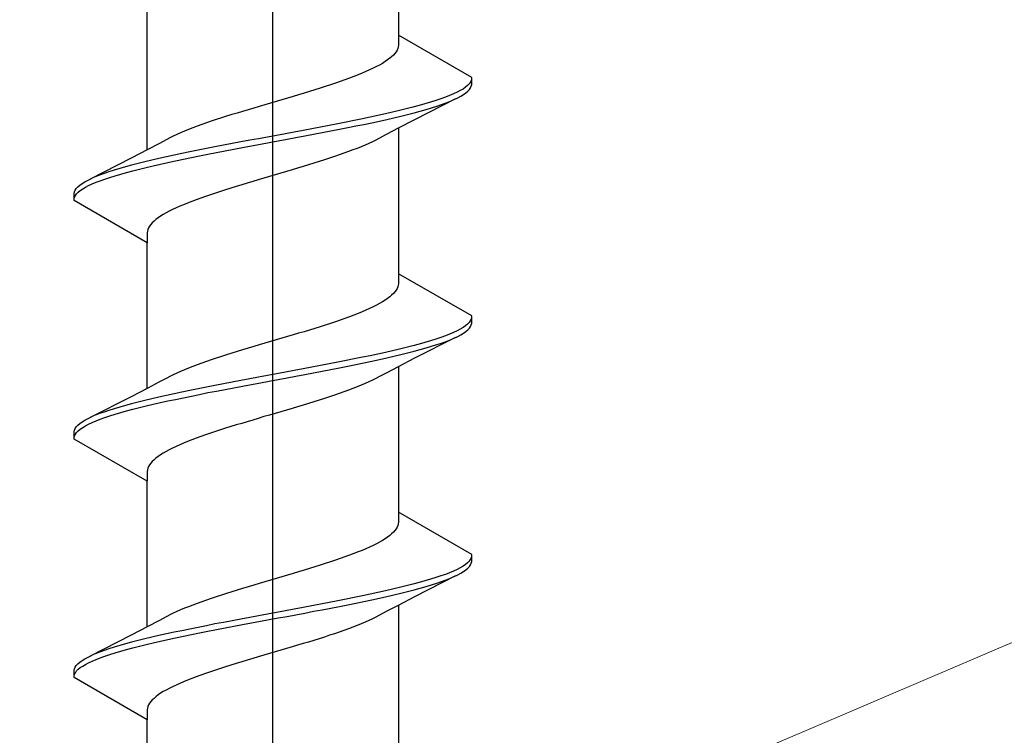
# Model space of a CAD drawing. Extents: x 0 to 1040, y 0 to 1603.
# Drawn here: x 240 to 253, y 1208 to 1217 of the extents above; entities that cross this region are included whole.
import ezdxf

# ---------------------------------------------------------------- set-up
doc = ezdxf.new("R2010")
doc.units = 0
doc.layers.add('YKK_13', color=4, linetype='CONTINUOUS', lineweight=30)
doc.layers.add('YSS_K', color=3, linetype='CONTINUOUS', lineweight=13)

msp = doc.modelspace()

# ---------------------------------------------------------------- linework, layer by layer
at = {"layer": 'YKK_13', "linetype": 'ByBlock', "lineweight": -2}
for p, q in [((243.034, 1136.706), (243.034, 1241.706)), ((244.708, 1218.881), (244.708, 1216.94)), ((241.359, 1215.412), (241.359, 1217.352)), ((244.708, 1216.94), (244.708, 1216.807)), ((245.684, 1216.377), (244.708, 1216.94)), ((244.66, 1216.697), (244.64, 1216.675)), ((244.676, 1216.719), (244.66, 1216.697)), ((244.689, 1216.741), (244.676, 1216.719)), ((244.699, 1216.763), (244.689, 1216.741)), ((244.705, 1216.785), (244.699, 1216.763)), ((244.708, 1216.807), (244.705, 1216.785)), ((244.494, 1216.564), (244.456, 1216.542)), ((244.529, 1216.587), (244.494, 1216.564)), ((244.562, 1216.609), (244.529, 1216.587)), ((244.591, 1216.631), (244.562, 1216.609)), ((244.617, 1216.653), (244.591, 1216.631)), ((244.64, 1216.675), (244.617, 1216.653)), ((244.223, 1216.432), (244.169, 1216.41)), ((244.275, 1216.454), (244.223, 1216.432)), ((244.324, 1216.476), (244.275, 1216.454)), ((244.371, 1216.498), (244.324, 1216.476)), ((244.415, 1216.52), (244.371, 1216.498)), ((244.456, 1216.542), (244.415, 1216.52)), ((243.867, 1216.299), (243.801, 1216.277)), ((243.931, 1216.322), (243.867, 1216.299)), ((243.993, 1216.344), (243.931, 1216.322)), ((244.054, 1216.366), (243.993, 1216.344)), ((244.113, 1216.388), (244.054, 1216.366)), ((244.169, 1216.41), (244.113, 1216.388)), ((245.666, 1216.311), (245.65, 1216.289)), ((245.677, 1216.333), (245.666, 1216.311)), ((245.683, 1216.355), (245.677, 1216.333)), ((245.684, 1216.281), (245.684, 1216.377)), ((243.45, 1216.167), (243.377, 1216.145)), ((243.522, 1216.189), (243.45, 1216.167)), ((243.594, 1216.211), (243.522, 1216.189)), ((243.664, 1216.233), (243.594, 1216.211)), ((243.733, 1216.255), (243.664, 1216.233)), ((243.801, 1216.277), (243.733, 1216.255)), ((245.489, 1216.178), (245.442, 1216.156)), ((245.532, 1216.2), (245.489, 1216.178)), ((245.569, 1216.222), (245.532, 1216.2)), ((245.601, 1216.245), (245.569, 1216.222)), ((245.575, 1216.149), (245.607, 1216.171)), ((245.628, 1216.267), (245.601, 1216.245)), ((245.607, 1216.171), (245.633, 1216.193)), ((245.65, 1216.289), (245.628, 1216.267)), ((245.633, 1216.193), (245.653, 1216.215)), ((245.653, 1216.215), (245.669, 1216.237)), ((245.669, 1216.237), (245.679, 1216.259)), ((245.679, 1216.259), (245.684, 1216.281)), ((243.003, 1216.034), (242.928, 1216.012)), ((243.078, 1216.057), (243.003, 1216.034)), ((243.154, 1216.079), (243.078, 1216.057)), ((243.228, 1216.101), (243.154, 1216.079)), ((243.303, 1216.123), (243.228, 1216.101)), ((243.377, 1216.145), (243.303, 1216.123)), ((245.469, 1216.091), (244.924, 1215.812)), ((245.136, 1216.046), (245.061, 1216.024)), ((245.206, 1216.068), (245.136, 1216.046)), ((245.272, 1216.09), (245.206, 1216.068)), ((245.333, 1216.112), (245.272, 1216.09)), ((245.284, 1216.016), (245.345, 1216.038)), ((245.39, 1216.134), (245.333, 1216.112)), ((245.345, 1216.038), (245.4, 1216.06)), ((245.442, 1216.156), (245.39, 1216.134)), ((245.452, 1216.082), (245.498, 1216.104)), ((245.498, 1216.104), (245.539, 1216.126)), ((245.539, 1216.126), (245.575, 1216.149)), ((242.559, 1215.902), (242.487, 1215.88)), ((242.631, 1215.924), (242.559, 1215.902)), ((242.705, 1215.946), (242.631, 1215.924)), ((242.779, 1215.968), (242.705, 1215.946)), ((242.853, 1215.99), (242.779, 1215.968)), ((242.928, 1216.012), (242.853, 1215.99)), ((244.63, 1215.913), (244.534, 1215.891)), ((244.724, 1215.935), (244.63, 1215.913)), ((244.813, 1215.957), (244.724, 1215.935)), ((244.9, 1215.98), (244.813, 1215.957)), ((244.83, 1215.884), (244.916, 1215.906)), ((244.982, 1216.002), (244.9, 1215.98)), ((244.916, 1215.906), (244.998, 1215.928)), ((245.061, 1216.024), (244.982, 1216.002)), ((244.998, 1215.928), (245.076, 1215.95)), ((245.076, 1215.95), (245.149, 1215.972)), ((245.149, 1215.972), (245.219, 1215.994)), ((245.219, 1215.994), (245.284, 1216.016)), ((242.149, 1215.769), (242.086, 1215.747)), ((242.213, 1215.792), (242.149, 1215.769)), ((242.28, 1215.814), (242.213, 1215.792)), ((242.348, 1215.836), (242.28, 1215.814)), ((242.417, 1215.858), (242.348, 1215.836)), ((242.487, 1215.88), (242.417, 1215.858)), ((244.01, 1215.781), (243.898, 1215.759)), ((244.119, 1215.803), (244.01, 1215.781)), ((244.227, 1215.825), (244.119, 1215.803)), ((244.332, 1215.847), (244.227, 1215.825)), ((244.247, 1215.751), (244.352, 1215.773)), ((244.434, 1215.869), (244.332, 1215.847)), ((244.352, 1215.773), (244.454, 1215.795)), ((244.534, 1215.891), (244.434, 1215.869)), ((244.454, 1215.795), (244.553, 1215.817)), ((244.553, 1215.817), (244.648, 1215.839)), ((244.648, 1215.839), (244.741, 1215.861)), ((244.924, 1215.812), (244.703, 1215.698)), ((244.741, 1215.861), (244.83, 1215.884)), ((241.854, 1215.659), (241.802, 1215.637)), ((241.909, 1215.681), (241.854, 1215.659)), ((241.966, 1215.703), (241.909, 1215.681)), ((242.025, 1215.725), (241.966, 1215.703)), ((242.086, 1215.747), (242.025, 1215.725)), ((243.319, 1215.648), (243.201, 1215.626)), ((243.437, 1215.67), (243.319, 1215.648)), ((243.554, 1215.692), (243.437, 1215.67)), ((243.67, 1215.715), (243.554, 1215.692)), ((243.577, 1215.619), (243.692, 1215.641)), ((243.785, 1215.737), (243.67, 1215.715)), ((243.692, 1215.641), (243.807, 1215.663)), ((243.898, 1215.759), (243.785, 1215.737)), ((243.807, 1215.663), (243.92, 1215.685)), ((243.92, 1215.685), (244.031, 1215.707)), ((244.031, 1215.707), (244.14, 1215.729)), ((244.14, 1215.729), (244.247, 1215.751)), ((244.703, 1215.698), (244.555, 1215.62)), ((244.708, 1215.701), (244.708, 1213.76)), ((241.619, 1215.549), (241.513, 1215.492)), ((241.661, 1215.571), (241.619, 1215.549)), ((241.705, 1215.593), (241.661, 1215.571)), ((241.753, 1215.615), (241.705, 1215.593)), ((241.802, 1215.637), (241.753, 1215.615)), ((242.608, 1215.516), (242.491, 1215.494)), ((242.726, 1215.538), (242.608, 1215.516)), ((242.844, 1215.56), (242.726, 1215.538)), ((242.963, 1215.582), (242.844, 1215.56)), ((242.867, 1215.486), (242.986, 1215.508)), ((243.082, 1215.604), (242.963, 1215.582)), ((242.986, 1215.508), (243.105, 1215.53)), ((243.201, 1215.626), (243.082, 1215.604)), ((243.105, 1215.53), (243.223, 1215.552)), ((243.223, 1215.552), (243.342, 1215.574)), ((243.342, 1215.574), (243.46, 1215.596)), ((243.46, 1215.596), (243.577, 1215.619)), ((244.362, 1215.519), (244.315, 1215.497)), ((244.406, 1215.541), (244.362, 1215.519)), ((244.448, 1215.564), (244.406, 1215.541)), ((244.555, 1215.62), (244.448, 1215.564)), ((241.365, 1215.415), (241.143, 1215.3)), ((241.513, 1215.492), (241.365, 1215.415)), ((241.927, 1215.383), (241.82, 1215.361)), ((242.036, 1215.405), (241.927, 1215.383)), ((242.148, 1215.427), (242.036, 1215.405)), ((242.26, 1215.45), (242.148, 1215.427)), ((242.169, 1215.354), (242.282, 1215.376)), ((242.375, 1215.472), (242.26, 1215.45)), ((242.282, 1215.376), (242.397, 1215.398)), ((242.491, 1215.494), (242.375, 1215.472)), ((242.397, 1215.398), (242.513, 1215.42)), ((242.513, 1215.42), (242.63, 1215.442)), ((242.63, 1215.442), (242.748, 1215.464)), ((242.748, 1215.464), (242.867, 1215.486)), ((244.043, 1215.387), (243.982, 1215.365)), ((244.102, 1215.409), (244.043, 1215.387)), ((244.159, 1215.431), (244.102, 1215.409)), ((244.213, 1215.453), (244.159, 1215.431)), ((244.265, 1215.475), (244.213, 1215.453)), ((244.315, 1215.497), (244.265, 1215.475)), ((241.143, 1215.3), (240.598, 1215.021)), ((241.326, 1215.251), (241.237, 1215.229)), ((241.419, 1215.273), (241.326, 1215.251)), ((241.515, 1215.295), (241.419, 1215.273)), ((241.614, 1215.317), (241.515, 1215.295)), ((241.716, 1215.339), (241.614, 1215.317)), ((241.633, 1215.243), (241.736, 1215.265)), ((241.82, 1215.361), (241.716, 1215.339)), ((241.736, 1215.265), (241.841, 1215.287)), ((241.841, 1215.287), (241.948, 1215.309)), ((241.948, 1215.309), (242.058, 1215.331)), ((242.058, 1215.331), (242.169, 1215.354)), ((243.651, 1215.254), (243.58, 1215.232)), ((243.72, 1215.276), (243.651, 1215.254)), ((243.788, 1215.299), (243.72, 1215.276)), ((243.854, 1215.321), (243.788, 1215.299)), ((243.919, 1215.343), (243.854, 1215.321)), ((243.982, 1215.365), (243.919, 1215.343)), ((240.849, 1215.118), (240.783, 1215.096)), ((240.918, 1215.14), (240.849, 1215.118)), ((240.992, 1215.162), (240.918, 1215.14)), ((241.07, 1215.185), (240.992, 1215.162)), ((241.151, 1215.207), (241.07, 1215.185)), ((241.085, 1215.111), (241.168, 1215.133)), ((241.237, 1215.229), (241.151, 1215.207)), ((241.168, 1215.133), (241.254, 1215.155)), ((241.254, 1215.155), (241.344, 1215.177)), ((241.344, 1215.177), (241.437, 1215.199)), ((241.437, 1215.199), (241.534, 1215.221)), ((241.534, 1215.221), (241.633, 1215.243)), ((243.214, 1215.122), (243.139, 1215.1)), ((243.289, 1215.144), (243.214, 1215.122)), ((243.363, 1215.166), (243.289, 1215.144)), ((243.436, 1215.188), (243.363, 1215.166)), ((243.509, 1215.21), (243.436, 1215.188)), ((243.58, 1215.232), (243.509, 1215.21)), ((240.492, 1214.964), (240.528, 1214.986)), ((240.528, 1214.986), (240.57, 1215.008)), ((240.57, 1215.008), (240.616, 1215.03)), ((240.723, 1215.074), (240.667, 1215.052)), ((240.677, 1214.978), (240.734, 1215)), ((240.783, 1215.096), (240.723, 1215.074)), ((240.734, 1215), (240.796, 1215.022)), ((240.796, 1215.022), (240.862, 1215.044)), ((240.862, 1215.044), (240.932, 1215.066)), ((240.932, 1215.066), (241.007, 1215.089)), ((241.007, 1215.089), (241.085, 1215.111)), ((242.765, 1214.989), (242.691, 1214.967)), ((242.839, 1215.011), (242.765, 1214.989)), ((242.914, 1215.034), (242.839, 1215.011)), ((242.989, 1215.056), (242.914, 1215.034)), ((243.064, 1215.078), (242.989, 1215.056)), ((243.139, 1215.1), (243.064, 1215.078)), ((240.384, 1214.831), (240.389, 1214.853)), ((240.389, 1214.853), (240.399, 1214.875)), ((240.399, 1214.875), (240.414, 1214.897)), ((240.414, 1214.897), (240.435, 1214.92)), ((240.435, 1214.92), (240.461, 1214.942)), ((240.439, 1214.846), (240.466, 1214.868)), ((240.461, 1214.942), (240.492, 1214.964)), ((240.466, 1214.868), (240.499, 1214.89)), ((240.499, 1214.89), (240.536, 1214.912)), ((240.536, 1214.912), (240.578, 1214.934)), ((240.578, 1214.934), (240.625, 1214.956)), ((240.625, 1214.956), (240.677, 1214.978)), ((242.335, 1214.857), (242.267, 1214.835)), ((242.404, 1214.879), (242.335, 1214.857)), ((242.474, 1214.901), (242.404, 1214.879)), ((242.545, 1214.923), (242.474, 1214.901)), ((242.618, 1214.945), (242.545, 1214.923)), ((242.691, 1214.967), (242.618, 1214.945)), ((240.384, 1214.735), (240.384, 1214.831)), ((240.384, 1214.757), (240.39, 1214.779)), ((241.359, 1214.172), (240.384, 1214.735)), ((240.39, 1214.779), (240.401, 1214.801)), ((240.401, 1214.801), (240.418, 1214.824)), ((240.418, 1214.824), (240.439, 1214.846)), ((241.955, 1214.724), (241.898, 1214.702)), ((242.013, 1214.746), (241.955, 1214.724)), ((242.074, 1214.769), (242.013, 1214.746)), ((242.137, 1214.791), (242.074, 1214.769)), ((242.201, 1214.813), (242.137, 1214.791)), ((242.267, 1214.835), (242.201, 1214.813)), ((241.653, 1214.592), (241.612, 1214.57)), ((241.697, 1214.614), (241.653, 1214.592)), ((241.743, 1214.636), (241.697, 1214.614)), ((241.793, 1214.658), (241.743, 1214.636)), ((241.844, 1214.68), (241.793, 1214.658)), ((241.898, 1214.702), (241.844, 1214.68)), ((241.45, 1214.459), (241.427, 1214.437)), ((241.476, 1214.481), (241.45, 1214.459)), ((241.506, 1214.504), (241.476, 1214.481)), ((241.538, 1214.526), (241.506, 1214.504)), ((241.573, 1214.548), (241.538, 1214.526)), ((241.612, 1214.57), (241.573, 1214.548)), ((241.362, 1214.327), (241.359, 1214.305)), ((241.368, 1214.349), (241.362, 1214.327)), ((241.378, 1214.371), (241.368, 1214.349)), ((241.391, 1214.393), (241.378, 1214.371)), ((241.408, 1214.415), (241.391, 1214.393)), ((241.427, 1214.437), (241.408, 1214.415)), ((241.359, 1214.305), (241.359, 1214.172)), ((241.359, 1212.232), (241.359, 1214.172)), ((244.708, 1213.76), (244.708, 1213.627)), ((245.684, 1213.197), (244.708, 1213.76)), ((244.676, 1213.539), (244.66, 1213.517)), ((244.689, 1213.561), (244.676, 1213.539)), ((244.699, 1213.583), (244.689, 1213.561)), ((244.705, 1213.605), (244.699, 1213.583)), ((244.708, 1213.627), (244.705, 1213.605)), ((244.529, 1213.407), (244.494, 1213.384)), ((244.562, 1213.429), (244.529, 1213.407)), ((244.591, 1213.451), (244.562, 1213.429)), ((244.617, 1213.473), (244.591, 1213.451)), ((244.64, 1213.495), (244.617, 1213.473)), ((244.66, 1213.517), (244.64, 1213.495)), ((244.324, 1213.296), (244.275, 1213.274)), ((244.371, 1213.318), (244.324, 1213.296)), ((244.415, 1213.34), (244.371, 1213.318)), ((244.456, 1213.362), (244.415, 1213.34)), ((244.494, 1213.384), (244.456, 1213.362)), ((243.993, 1213.164), (243.931, 1213.142)), ((244.054, 1213.186), (243.993, 1213.164)), ((244.113, 1213.208), (244.054, 1213.186)), ((244.169, 1213.23), (244.113, 1213.208)), ((244.223, 1213.252), (244.169, 1213.23)), ((244.275, 1213.274), (244.223, 1213.252)), ((245.677, 1213.153), (245.666, 1213.131)), ((245.683, 1213.175), (245.677, 1213.153)), ((245.684, 1213.101), (245.684, 1213.197)), ((243.594, 1213.031), (243.522, 1213.009)), ((243.664, 1213.053), (243.594, 1213.031)), ((243.733, 1213.075), (243.664, 1213.053)), ((243.801, 1213.097), (243.733, 1213.075)), ((243.867, 1213.119), (243.801, 1213.097)), ((243.931, 1213.142), (243.867, 1213.119)), ((245.532, 1213.02), (245.489, 1212.998)), ((245.569, 1213.042), (245.532, 1213.02)), ((245.601, 1213.065), (245.569, 1213.042)), ((245.628, 1213.087), (245.601, 1213.065)), ((245.607, 1212.991), (245.633, 1213.013)), ((245.65, 1213.109), (245.628, 1213.087)), ((245.633, 1213.013), (245.653, 1213.035)), ((245.666, 1213.131), (245.65, 1213.109)), ((245.653, 1213.035), (245.669, 1213.057)), ((245.669, 1213.057), (245.679, 1213.079)), ((245.679, 1213.079), (245.684, 1213.101)), ((243.154, 1212.899), (243.078, 1212.877)), ((243.228, 1212.921), (243.154, 1212.899)), ((243.303, 1212.943), (243.228, 1212.921)), ((243.377, 1212.965), (243.303, 1212.943)), ((243.45, 1212.987), (243.377, 1212.965)), ((243.522, 1213.009), (243.45, 1212.987)), ((245.469, 1212.911), (244.924, 1212.632)), ((245.206, 1212.888), (245.136, 1212.866)), ((245.272, 1212.91), (245.206, 1212.888)), ((245.333, 1212.932), (245.272, 1212.91)), ((245.39, 1212.954), (245.333, 1212.932)), ((245.442, 1212.976), (245.39, 1212.954)), ((245.489, 1212.998), (245.442, 1212.976)), ((245.452, 1212.902), (245.498, 1212.924)), ((245.498, 1212.924), (245.539, 1212.946)), ((245.539, 1212.946), (245.575, 1212.969)), ((245.575, 1212.969), (245.607, 1212.991)), ((242.705, 1212.766), (242.631, 1212.744)), ((242.779, 1212.788), (242.705, 1212.766)), ((242.853, 1212.81), (242.779, 1212.788)), ((242.928, 1212.832), (242.853, 1212.81)), ((243.003, 1212.854), (242.928, 1212.832)), ((243.078, 1212.877), (243.003, 1212.854)), ((244.724, 1212.755), (244.63, 1212.733)), ((244.813, 1212.777), (244.724, 1212.755)), ((244.9, 1212.8), (244.813, 1212.777)), ((244.982, 1212.822), (244.9, 1212.8)), ((245.061, 1212.844), (244.982, 1212.822)), ((244.998, 1212.748), (245.076, 1212.77)), ((245.136, 1212.866), (245.061, 1212.844)), ((245.076, 1212.77), (245.149, 1212.792)), ((245.149, 1212.792), (245.219, 1212.814)), ((245.219, 1212.814), (245.284, 1212.836)), ((245.284, 1212.836), (245.345, 1212.858)), ((245.345, 1212.858), (245.4, 1212.88)), ((242.28, 1212.634), (242.213, 1212.612)), ((242.348, 1212.656), (242.28, 1212.634)), ((242.417, 1212.678), (242.348, 1212.656)), ((242.487, 1212.7), (242.417, 1212.678)), ((242.559, 1212.722), (242.487, 1212.7)), ((242.631, 1212.744), (242.559, 1212.722)), ((244.119, 1212.623), (244.01, 1212.601)), ((244.227, 1212.645), (244.119, 1212.623)), ((244.332, 1212.667), (244.227, 1212.645)), ((244.434, 1212.689), (244.332, 1212.667)), ((244.534, 1212.711), (244.434, 1212.689)), ((244.454, 1212.615), (244.553, 1212.637)), ((244.63, 1212.733), (244.534, 1212.711)), ((244.553, 1212.637), (244.648, 1212.659)), ((244.648, 1212.659), (244.741, 1212.681)), ((244.924, 1212.632), (244.703, 1212.518)), ((244.741, 1212.681), (244.83, 1212.704)), ((244.83, 1212.704), (244.916, 1212.726)), ((244.916, 1212.726), (244.998, 1212.748)), ((241.909, 1212.501), (241.854, 1212.479)), ((241.966, 1212.523), (241.909, 1212.501)), ((242.025, 1212.545), (241.966, 1212.523)), ((242.086, 1212.567), (242.025, 1212.545)), ((242.149, 1212.589), (242.086, 1212.567)), ((242.213, 1212.612), (242.149, 1212.589)), ((243.437, 1212.49), (243.319, 1212.468)), ((243.554, 1212.512), (243.437, 1212.49)), ((243.67, 1212.535), (243.554, 1212.512)), ((243.785, 1212.557), (243.67, 1212.535)), ((243.898, 1212.579), (243.785, 1212.557)), ((243.807, 1212.483), (243.92, 1212.505)), ((244.01, 1212.601), (243.898, 1212.579)), ((243.92, 1212.505), (244.031, 1212.527)), ((244.031, 1212.527), (244.14, 1212.549)), ((244.14, 1212.549), (244.247, 1212.571)), ((244.247, 1212.571), (244.352, 1212.593)), ((244.352, 1212.593), (244.454, 1212.615)), ((244.703, 1212.518), (244.555, 1212.44)), ((244.708, 1212.521), (244.708, 1210.58)), ((241.619, 1212.369), (241.513, 1212.312)), ((241.661, 1212.391), (241.619, 1212.369)), ((241.705, 1212.413), (241.661, 1212.391)), ((241.753, 1212.435), (241.705, 1212.413)), ((241.802, 1212.457), (241.753, 1212.435)), ((241.854, 1212.479), (241.802, 1212.457)), ((242.726, 1212.358), (242.608, 1212.336)), ((242.844, 1212.38), (242.726, 1212.358)), ((242.963, 1212.402), (242.844, 1212.38)), ((243.082, 1212.424), (242.963, 1212.402)), ((243.201, 1212.446), (243.082, 1212.424)), ((243.105, 1212.35), (243.223, 1212.372)), ((243.319, 1212.468), (243.201, 1212.446)), ((243.223, 1212.372), (243.342, 1212.394)), ((243.342, 1212.394), (243.46, 1212.416)), ((243.46, 1212.416), (243.577, 1212.439)), ((243.577, 1212.439), (243.692, 1212.461)), ((243.692, 1212.461), (243.807, 1212.483)), ((244.406, 1212.361), (244.362, 1212.339)), ((244.448, 1212.384), (244.406, 1212.361)), ((244.555, 1212.44), (244.448, 1212.384)), ((241.365, 1212.235), (241.143, 1212.12)), ((241.513, 1212.312), (241.365, 1212.235)), ((242.036, 1212.225), (241.927, 1212.203)), ((242.148, 1212.247), (242.036, 1212.225)), ((242.26, 1212.27), (242.148, 1212.247)), ((242.375, 1212.292), (242.26, 1212.27)), ((242.491, 1212.314), (242.375, 1212.292)), ((242.397, 1212.218), (242.513, 1212.24)), ((242.608, 1212.336), (242.491, 1212.314)), ((242.513, 1212.24), (242.63, 1212.262)), ((242.63, 1212.262), (242.748, 1212.284)), ((242.748, 1212.284), (242.867, 1212.306)), ((242.867, 1212.306), (242.986, 1212.328)), ((242.986, 1212.328), (243.105, 1212.35)), ((244.102, 1212.229), (244.043, 1212.207)), ((244.159, 1212.251), (244.102, 1212.229)), ((244.213, 1212.273), (244.159, 1212.251)), ((244.265, 1212.295), (244.213, 1212.273)), ((244.315, 1212.317), (244.265, 1212.295)), ((244.362, 1212.339), (244.315, 1212.317)), ((241.143, 1212.12), (240.598, 1211.841)), ((241.515, 1212.115), (241.419, 1212.093)), ((241.614, 1212.137), (241.515, 1212.115)), ((241.716, 1212.159), (241.614, 1212.137)), ((241.82, 1212.181), (241.716, 1212.159)), ((241.736, 1212.085), (241.841, 1212.107)), ((241.927, 1212.203), (241.82, 1212.181)), ((241.841, 1212.107), (241.948, 1212.129)), ((241.948, 1212.129), (242.058, 1212.151)), ((242.058, 1212.151), (242.169, 1212.174)), ((242.169, 1212.174), (242.282, 1212.196)), ((242.282, 1212.196), (242.397, 1212.218)), ((243.72, 1212.096), (243.651, 1212.074)), ((243.788, 1212.119), (243.72, 1212.096)), ((243.854, 1212.141), (243.788, 1212.119)), ((243.919, 1212.163), (243.854, 1212.141)), ((243.982, 1212.185), (243.919, 1212.163)), ((244.043, 1212.207), (243.982, 1212.185)), ((240.992, 1211.982), (240.918, 1211.96)), ((241.07, 1212.005), (240.992, 1211.982)), ((241.151, 1212.027), (241.07, 1212.005)), ((241.237, 1212.049), (241.151, 1212.027)), ((241.168, 1211.953), (241.254, 1211.975)), ((241.326, 1212.071), (241.237, 1212.049)), ((241.254, 1211.975), (241.344, 1211.997)), ((241.419, 1212.093), (241.326, 1212.071)), ((241.344, 1211.997), (241.437, 1212.019)), ((241.437, 1212.019), (241.534, 1212.041)), ((241.534, 1212.041), (241.633, 1212.063)), ((241.633, 1212.063), (241.736, 1212.085)), ((243.289, 1211.964), (243.214, 1211.942)), ((243.363, 1211.986), (243.289, 1211.964)), ((243.436, 1212.008), (243.363, 1211.986)), ((243.509, 1212.03), (243.436, 1212.008)), ((243.58, 1212.052), (243.509, 1212.03)), ((243.651, 1212.074), (243.58, 1212.052)), ((240.57, 1211.828), (240.616, 1211.85)), ((240.723, 1211.894), (240.667, 1211.872)), ((240.783, 1211.916), (240.723, 1211.894)), ((240.734, 1211.82), (240.796, 1211.842)), ((240.849, 1211.938), (240.783, 1211.916)), ((240.796, 1211.842), (240.862, 1211.864)), ((240.918, 1211.96), (240.849, 1211.938)), ((240.862, 1211.864), (240.932, 1211.886)), ((240.932, 1211.886), (241.007, 1211.909)), ((241.007, 1211.909), (241.085, 1211.931)), ((241.085, 1211.931), (241.168, 1211.953)), ((242.839, 1211.831), (242.765, 1211.809)), ((242.914, 1211.854), (242.839, 1211.831)), ((242.989, 1211.876), (242.914, 1211.854)), ((243.064, 1211.898), (242.989, 1211.876)), ((243.139, 1211.92), (243.064, 1211.898)), ((243.214, 1211.942), (243.139, 1211.92)), ((240.399, 1211.695), (240.414, 1211.717)), ((240.414, 1211.717), (240.435, 1211.74)), ((240.435, 1211.74), (240.461, 1211.762)), ((240.461, 1211.762), (240.492, 1211.784)), ((240.466, 1211.688), (240.499, 1211.71)), ((240.492, 1211.784), (240.528, 1211.806)), ((240.499, 1211.71), (240.536, 1211.732)), ((240.528, 1211.806), (240.57, 1211.828)), ((240.536, 1211.732), (240.578, 1211.754)), ((240.578, 1211.754), (240.625, 1211.776)), ((240.625, 1211.776), (240.677, 1211.798)), ((240.677, 1211.798), (240.734, 1211.82)), ((242.474, 1211.721), (242.404, 1211.699)), ((242.545, 1211.743), (242.474, 1211.721)), ((242.618, 1211.765), (242.545, 1211.743)), ((242.691, 1211.787), (242.618, 1211.765)), ((242.765, 1211.809), (242.691, 1211.787)), ((240.384, 1211.651), (240.389, 1211.673)), ((240.384, 1211.555), (240.384, 1211.651)), ((240.384, 1211.577), (240.39, 1211.599)), ((240.389, 1211.673), (240.399, 1211.695)), ((240.39, 1211.599), (240.401, 1211.621)), ((240.401, 1211.621), (240.418, 1211.644)), ((240.418, 1211.644), (240.439, 1211.666)), ((240.439, 1211.666), (240.466, 1211.688)), ((242.074, 1211.589), (242.013, 1211.566)), ((242.137, 1211.611), (242.074, 1211.589)), ((242.201, 1211.633), (242.137, 1211.611)), ((242.267, 1211.655), (242.201, 1211.633)), ((242.335, 1211.677), (242.267, 1211.655)), ((242.404, 1211.699), (242.335, 1211.677)), ((241.359, 1210.992), (240.384, 1211.555)), ((241.743, 1211.456), (241.697, 1211.434)), ((241.793, 1211.478), (241.743, 1211.456)), ((241.844, 1211.5), (241.793, 1211.478)), ((241.898, 1211.522), (241.844, 1211.5)), ((241.955, 1211.544), (241.898, 1211.522)), ((242.013, 1211.566), (241.955, 1211.544)), ((241.506, 1211.324), (241.476, 1211.301)), ((241.538, 1211.346), (241.506, 1211.324)), ((241.573, 1211.368), (241.538, 1211.346)), ((241.612, 1211.39), (241.573, 1211.368)), ((241.653, 1211.412), (241.612, 1211.39)), ((241.697, 1211.434), (241.653, 1211.412)), ((241.378, 1211.191), (241.368, 1211.169)), ((241.391, 1211.213), (241.378, 1211.191)), ((241.408, 1211.235), (241.391, 1211.213)), ((241.427, 1211.257), (241.408, 1211.235)), ((241.45, 1211.279), (241.427, 1211.257)), ((241.476, 1211.301), (241.45, 1211.279)), ((241.362, 1211.147), (241.359, 1211.125)), ((241.359, 1211.125), (241.359, 1210.992)), ((241.368, 1211.169), (241.362, 1211.147)), ((241.359, 1209.052), (241.359, 1210.992)), ((244.708, 1210.58), (244.708, 1210.447)), ((245.684, 1210.017), (244.708, 1210.58)), ((244.699, 1210.403), (244.689, 1210.381)), ((244.705, 1210.425), (244.699, 1210.403)), ((244.708, 1210.447), (244.705, 1210.425)), ((244.591, 1210.271), (244.562, 1210.249)), ((244.617, 1210.293), (244.591, 1210.271)), ((244.64, 1210.315), (244.617, 1210.293)), ((244.66, 1210.337), (244.64, 1210.315)), ((244.676, 1210.359), (244.66, 1210.337)), ((244.689, 1210.381), (244.676, 1210.359)), ((244.371, 1210.138), (244.324, 1210.116)), ((244.415, 1210.16), (244.371, 1210.138)), ((244.456, 1210.182), (244.415, 1210.16)), ((244.494, 1210.204), (244.456, 1210.182)), ((244.529, 1210.227), (244.494, 1210.204)), ((244.562, 1210.249), (244.529, 1210.227)), ((244.054, 1210.006), (243.993, 1209.984)), ((244.113, 1210.028), (244.054, 1210.006)), ((244.169, 1210.05), (244.113, 1210.028)), ((244.223, 1210.072), (244.169, 1210.05)), ((244.275, 1210.094), (244.223, 1210.072)), ((244.324, 1210.116), (244.275, 1210.094)), ((245.683, 1209.995), (245.677, 1209.973)), ((245.684, 1209.921), (245.684, 1210.017)), ((243.664, 1209.873), (243.594, 1209.851)), ((243.733, 1209.895), (243.664, 1209.873)), ((243.801, 1209.917), (243.733, 1209.895)), ((243.867, 1209.939), (243.801, 1209.917)), ((243.931, 1209.962), (243.867, 1209.939)), ((243.993, 1209.984), (243.931, 1209.962)), ((245.601, 1209.885), (245.569, 1209.862)), ((245.628, 1209.907), (245.601, 1209.885)), ((245.65, 1209.929), (245.628, 1209.907)), ((245.666, 1209.951), (245.65, 1209.929)), ((245.653, 1209.855), (245.669, 1209.877)), ((245.677, 1209.973), (245.666, 1209.951)), ((245.669, 1209.877), (245.679, 1209.899)), ((245.679, 1209.899), (245.684, 1209.921)), ((243.228, 1209.741), (243.154, 1209.719)), ((243.303, 1209.763), (243.228, 1209.741)), ((243.377, 1209.785), (243.303, 1209.763)), ((243.45, 1209.807), (243.377, 1209.785)), ((243.522, 1209.829), (243.45, 1209.807)), ((243.594, 1209.851), (243.522, 1209.829)), ((245.333, 1209.752), (245.272, 1209.73)), ((245.39, 1209.774), (245.333, 1209.752)), ((245.442, 1209.796), (245.39, 1209.774)), ((245.489, 1209.818), (245.442, 1209.796)), ((245.452, 1209.722), (245.498, 1209.744)), ((245.532, 1209.84), (245.489, 1209.818)), ((245.498, 1209.744), (245.539, 1209.766)), ((245.569, 1209.862), (245.532, 1209.84)), ((245.539, 1209.766), (245.575, 1209.789)), ((245.575, 1209.789), (245.607, 1209.811)), ((245.607, 1209.811), (245.633, 1209.833)), ((245.633, 1209.833), (245.653, 1209.855)), ((242.779, 1209.608), (242.705, 1209.586)), ((242.853, 1209.63), (242.779, 1209.608)), ((242.928, 1209.652), (242.853, 1209.63)), ((243.003, 1209.674), (242.928, 1209.652)), ((243.078, 1209.697), (243.003, 1209.674)), ((243.154, 1209.719), (243.078, 1209.697)), ((244.9, 1209.62), (244.813, 1209.597)), ((244.982, 1209.642), (244.9, 1209.62)), ((245.469, 1209.731), (244.924, 1209.452)), ((245.061, 1209.664), (244.982, 1209.642)), ((245.136, 1209.686), (245.061, 1209.664)), ((245.076, 1209.59), (245.149, 1209.612)), ((245.206, 1209.708), (245.136, 1209.686)), ((245.149, 1209.612), (245.219, 1209.634)), ((245.272, 1209.73), (245.206, 1209.708)), ((245.219, 1209.634), (245.284, 1209.656)), ((245.284, 1209.656), (245.345, 1209.678)), ((245.345, 1209.678), (245.4, 1209.7)), ((242.348, 1209.476), (242.28, 1209.454)), ((242.417, 1209.498), (242.348, 1209.476)), ((242.487, 1209.52), (242.417, 1209.498)), ((242.559, 1209.542), (242.487, 1209.52)), ((242.631, 1209.564), (242.559, 1209.542)), ((242.705, 1209.586), (242.631, 1209.564)), ((244.332, 1209.487), (244.227, 1209.465)), ((244.434, 1209.509), (244.332, 1209.487)), ((244.534, 1209.531), (244.434, 1209.509)), ((244.63, 1209.553), (244.534, 1209.531)), ((244.553, 1209.457), (244.648, 1209.479)), ((244.724, 1209.575), (244.63, 1209.553)), ((244.648, 1209.479), (244.741, 1209.501)), ((244.813, 1209.597), (244.724, 1209.575)), ((244.741, 1209.501), (244.83, 1209.524)), ((244.83, 1209.524), (244.916, 1209.546)), ((244.916, 1209.546), (244.998, 1209.568)), ((244.998, 1209.568), (245.076, 1209.59)), ((241.966, 1209.343), (241.909, 1209.321)), ((242.025, 1209.365), (241.966, 1209.343)), ((242.086, 1209.387), (242.025, 1209.365)), ((242.149, 1209.409), (242.086, 1209.387)), ((242.213, 1209.432), (242.149, 1209.409)), ((242.28, 1209.454), (242.213, 1209.432)), ((243.67, 1209.355), (243.554, 1209.332)), ((243.785, 1209.377), (243.67, 1209.355)), ((243.898, 1209.399), (243.785, 1209.377)), ((244.01, 1209.421), (243.898, 1209.399)), ((243.92, 1209.325), (244.031, 1209.347)), ((244.119, 1209.443), (244.01, 1209.421)), ((244.031, 1209.347), (244.14, 1209.369)), ((244.227, 1209.465), (244.119, 1209.443)), ((244.14, 1209.369), (244.247, 1209.391)), ((244.247, 1209.391), (244.352, 1209.413)), ((244.352, 1209.413), (244.454, 1209.435)), ((244.454, 1209.435), (244.553, 1209.457)), ((244.703, 1209.338), (244.555, 1209.26)), ((244.924, 1209.452), (244.703, 1209.338)), ((244.708, 1209.341), (244.708, 1207.4)), ((241.661, 1209.211), (241.619, 1209.189)), ((241.705, 1209.233), (241.661, 1209.211)), ((241.753, 1209.255), (241.705, 1209.233)), ((241.802, 1209.277), (241.753, 1209.255)), ((241.854, 1209.299), (241.802, 1209.277)), ((241.909, 1209.321), (241.854, 1209.299)), ((242.963, 1209.222), (242.844, 1209.2)), ((243.082, 1209.244), (242.963, 1209.222)), ((243.201, 1209.266), (243.082, 1209.244)), ((243.319, 1209.288), (243.201, 1209.266)), ((243.223, 1209.192), (243.342, 1209.214)), ((243.437, 1209.31), (243.319, 1209.288)), ((243.342, 1209.214), (243.46, 1209.236)), ((243.554, 1209.332), (243.437, 1209.31)), ((243.46, 1209.236), (243.577, 1209.259)), ((243.577, 1209.259), (243.692, 1209.281)), ((243.692, 1209.281), (243.807, 1209.303)), ((243.807, 1209.303), (243.92, 1209.325)), ((244.555, 1209.26), (244.448, 1209.204)), ((241.513, 1209.132), (241.365, 1209.055)), ((241.619, 1209.189), (241.513, 1209.132)), ((242.26, 1209.09), (242.148, 1209.067)), ((242.375, 1209.112), (242.26, 1209.09)), ((242.491, 1209.134), (242.375, 1209.112)), ((242.608, 1209.156), (242.491, 1209.134)), ((242.513, 1209.06), (242.63, 1209.082)), ((242.726, 1209.178), (242.608, 1209.156)), ((242.63, 1209.082), (242.748, 1209.104)), ((242.844, 1209.2), (242.726, 1209.178)), ((242.748, 1209.104), (242.867, 1209.126)), ((242.867, 1209.126), (242.986, 1209.148)), ((242.986, 1209.148), (243.105, 1209.17)), ((243.105, 1209.17), (243.223, 1209.192)), ((244.213, 1209.093), (244.159, 1209.071)), ((244.265, 1209.115), (244.213, 1209.093)), ((244.315, 1209.137), (244.265, 1209.115)), ((244.362, 1209.159), (244.315, 1209.137)), ((244.406, 1209.181), (244.362, 1209.159)), ((244.448, 1209.204), (244.406, 1209.181)), ((241.365, 1209.055), (241.143, 1208.94)), ((241.614, 1208.957), (241.515, 1208.935)), ((241.716, 1208.979), (241.614, 1208.957)), ((241.82, 1209.001), (241.716, 1208.979)), ((241.927, 1209.023), (241.82, 1209.001)), ((241.841, 1208.927), (241.948, 1208.949)), ((242.036, 1209.045), (241.927, 1209.023)), ((241.948, 1208.949), (242.058, 1208.971)), ((242.148, 1209.067), (242.036, 1209.045)), ((242.058, 1208.971), (242.169, 1208.994)), ((242.169, 1208.994), (242.282, 1209.016)), ((242.282, 1209.016), (242.397, 1209.038)), ((242.397, 1209.038), (242.513, 1209.06)), ((243.854, 1208.961), (243.788, 1208.939)), ((243.919, 1208.983), (243.854, 1208.961)), ((243.982, 1209.005), (243.919, 1208.983)), ((244.043, 1209.027), (243.982, 1209.005)), ((244.102, 1209.049), (244.043, 1209.027)), ((244.159, 1209.071), (244.102, 1209.049)), ((241.143, 1208.94), (240.598, 1208.661)), ((241.07, 1208.825), (240.992, 1208.802)), ((241.151, 1208.847), (241.07, 1208.825)), ((241.237, 1208.869), (241.151, 1208.847)), ((241.326, 1208.891), (241.237, 1208.869)), ((241.254, 1208.795), (241.344, 1208.817)), ((241.419, 1208.913), (241.326, 1208.891)), ((241.344, 1208.817), (241.437, 1208.839)), ((241.515, 1208.935), (241.419, 1208.913)), ((241.437, 1208.839), (241.534, 1208.861)), ((241.534, 1208.861), (241.633, 1208.883)), ((241.633, 1208.883), (241.736, 1208.905)), ((241.736, 1208.905), (241.841, 1208.927)), ((243.436, 1208.828), (243.363, 1208.806)), ((243.509, 1208.85), (243.436, 1208.828)), ((243.58, 1208.872), (243.509, 1208.85)), ((243.651, 1208.894), (243.58, 1208.872)), ((243.72, 1208.916), (243.651, 1208.894)), ((243.788, 1208.939), (243.72, 1208.916)), ((240.723, 1208.714), (240.667, 1208.692)), ((240.783, 1208.736), (240.723, 1208.714)), ((240.849, 1208.758), (240.783, 1208.736)), ((240.796, 1208.662), (240.862, 1208.684)), ((240.918, 1208.78), (240.849, 1208.758)), ((240.862, 1208.684), (240.932, 1208.706)), ((240.992, 1208.802), (240.918, 1208.78)), ((240.932, 1208.706), (241.007, 1208.729)), ((241.007, 1208.729), (241.085, 1208.751)), ((241.085, 1208.751), (241.168, 1208.773)), ((241.168, 1208.773), (241.254, 1208.795)), ((242.989, 1208.696), (242.914, 1208.674)), ((243.064, 1208.718), (242.989, 1208.696)), ((243.139, 1208.74), (243.064, 1208.718)), ((243.214, 1208.762), (243.139, 1208.74)), ((243.289, 1208.784), (243.214, 1208.762)), ((243.363, 1208.806), (243.289, 1208.784)), ((240.414, 1208.537), (240.435, 1208.56)), ((240.435, 1208.56), (240.461, 1208.582)), ((240.461, 1208.582), (240.492, 1208.604)), ((240.492, 1208.604), (240.528, 1208.626)), ((240.499, 1208.53), (240.536, 1208.552)), ((240.528, 1208.626), (240.57, 1208.648)), ((240.536, 1208.552), (240.578, 1208.574)), ((240.57, 1208.648), (240.616, 1208.67)), ((240.578, 1208.574), (240.625, 1208.596)), ((240.625, 1208.596), (240.677, 1208.618)), ((240.677, 1208.618), (240.734, 1208.64)), ((240.734, 1208.64), (240.796, 1208.662)), ((242.545, 1208.563), (242.474, 1208.541)), ((242.618, 1208.585), (242.545, 1208.563)), ((242.691, 1208.607), (242.618, 1208.585)), ((242.765, 1208.629), (242.691, 1208.607)), ((242.839, 1208.651), (242.765, 1208.629)), ((242.914, 1208.674), (242.839, 1208.651)), ((240.384, 1208.471), (240.389, 1208.493)), ((240.384, 1208.375), (240.384, 1208.471)), ((240.384, 1208.397), (240.39, 1208.419)), ((240.389, 1208.493), (240.399, 1208.515)), ((240.39, 1208.419), (240.401, 1208.441)), ((240.399, 1208.515), (240.414, 1208.537)), ((240.401, 1208.441), (240.418, 1208.464)), ((240.418, 1208.464), (240.439, 1208.486)), ((240.439, 1208.486), (240.466, 1208.508)), ((240.466, 1208.508), (240.499, 1208.53)), ((242.137, 1208.431), (242.074, 1208.409)), ((242.201, 1208.453), (242.137, 1208.431)), ((242.267, 1208.475), (242.201, 1208.453)), ((242.335, 1208.497), (242.267, 1208.475)), ((242.404, 1208.519), (242.335, 1208.497)), ((242.474, 1208.541), (242.404, 1208.519)), ((241.359, 1207.812), (240.384, 1208.375)), ((241.793, 1208.298), (241.743, 1208.276)), ((241.844, 1208.32), (241.793, 1208.298)), ((241.898, 1208.342), (241.844, 1208.32)), ((241.955, 1208.364), (241.898, 1208.342)), ((242.013, 1208.386), (241.955, 1208.364)), ((242.074, 1208.409), (242.013, 1208.386)), ((241.538, 1208.166), (241.506, 1208.144)), ((241.573, 1208.188), (241.538, 1208.166)), ((241.612, 1208.21), (241.573, 1208.188)), ((241.653, 1208.232), (241.612, 1208.21)), ((241.697, 1208.254), (241.653, 1208.232)), ((241.743, 1208.276), (241.697, 1208.254)), ((241.391, 1208.033), (241.378, 1208.011)), ((241.408, 1208.055), (241.391, 1208.033)), ((241.427, 1208.077), (241.408, 1208.055)), ((241.45, 1208.099), (241.427, 1208.077)), ((241.476, 1208.121), (241.45, 1208.099)), ((241.506, 1208.144), (241.476, 1208.121)), ((241.362, 1207.967), (241.359, 1207.945)), ((241.359, 1207.945), (241.359, 1207.812)), ((241.368, 1207.989), (241.362, 1207.967)), ((241.378, 1208.011), (241.368, 1207.989)), ((241.359, 1205.872), (241.359, 1207.812))]:
    msp.add_line(p, q, dxfattribs=at)
at = {"layer": 'YSS_K', "ltscale": 1.5}
msp.add_line((331.534, 1242.551), (226.534, 1197.551), dxfattribs=at)

doc.saveas('drawing.dxf')
